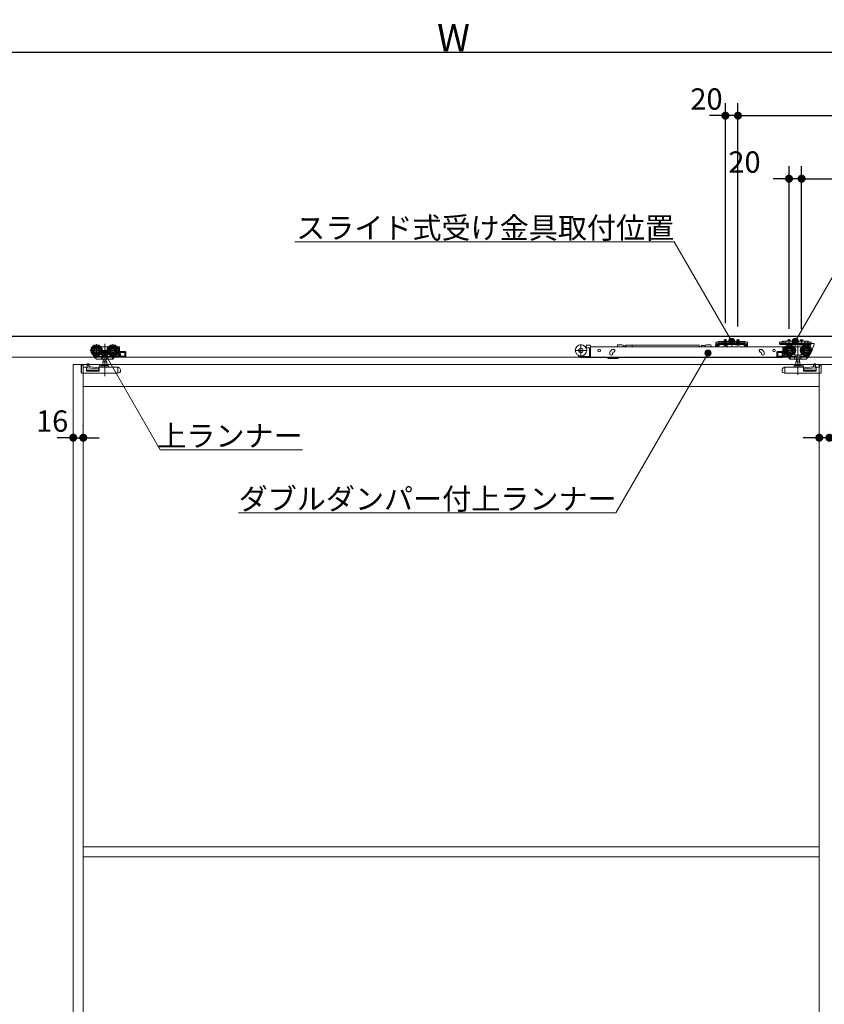
# Model space of a CAD drawing. Units: millimetres. Extents: x -4275 to 7850, y -3045 to 3045.
# Drawn here: x -1901 to -624, y -610 to 952 of the extents above; entities that cross this region are included whole.
import ezdxf

# ---------------------------------------------------------------- set-up
doc = ezdxf.new("R2010")
doc.units = ezdxf.units.MM
doc.header["$LTSCALE"] = 20
doc.header["$PDMODE"] = 1
doc.header["$PDSIZE"] = -2
for name, color, linetype, lineweight in [('2寸法-1', 7, 'Continuous', 15), ('2寸法-2', 7, 'Continuous', 15), ('2寸法-3', 7, 'Continuous', 15), ('3一般', 7, 'Continuous', 15)]:
    doc.layers.add(name, color=color, linetype=linetype, lineweight=lineweight)
doc.styles.add('MS PGothic', font='txt', dxfattribs={"bigfont": 'MS PGothic'})
doc.styles.get("Standard").update_dxf_attribs({"font": 'txt', "bigfont": 'BIGFONT.SHX'})
doc.dimstyles.new('SANWA-1', dxfattribs={"dimtxt": 33.826244, "dimasz": 12.712402, "dimexe": 20, "dimexo": 20, "dimgap": 2, "dimtad": 1, "dimdec": 8, "dimdsep": 46, "dimtxsty": 'MS PGothic', "dimblk": 'DOT', "dimblk1": 'DOT', "dimblk2": 'DOT', "dimcen": 0, "dimazin": 0, "dimtfac": 0.8, "dimtdec": 8, "dimtix": 1, "dimtmove": 0, "dimatfit": 0, "dimldrblk": 'DOT', "dimfxl": 1, "dimfrac": 2, "dimtolj": 1, "dimarcsym": 0})

# ---------------------------------------------------------------- blocks, each defined once
blk = doc.blocks.new('_Dot')
at = {"color": 0, "linetype": 'ByBlock', "lineweight": -2}
blk.add_line((-0.5, 0), (-1, 0), dxfattribs=at)
at = {"color": 0, "linetype": 'ByBlock', "const_width": 0.5}
blk.add_lwpolyline([(-0.25, 0, 1), (0.25, 0, 1)], format="xyb", close=True, dxfattribs=at)
blk = doc.blocks.new('*D4')
at = {"layer": '2寸法-1', "color": 0, "linetype": 'Continuous', "lineweight": -2}
for p, q in [((-3000, 620), (-3000, 920)), ((575, 820), (575, 920)), ((562.3, 900), (-2987.3, 900))]:
    blk.add_line(p, q, dxfattribs=at)
at = {"layer": 'Defpoints', "color": 0}
for p in [(-3000, 900), (575, 800), (-3000, 600)]:
    blk.add_point(p, dxfattribs=at)
at = {"layer": '2寸法-1', "color": 0, "lineweight": -2, "xscale": 12.71240234375, "yscale": 12.71240234375, "zscale": 12.71240234375, "rotation": 180}
blk.add_blockref('_Dot', (-3000, 900), dxfattribs=at)
at = {"layer": '2寸法-1', "color": 0, "lineweight": -2, "xscale": 12.71240234375, "yscale": 12.71240234375, "zscale": 12.71240234375}
blk.add_blockref('_Dot', (575, 900), dxfattribs=at)
at = {"layer": '2寸法-1', "color": 0, "lineweight": 15, "insert": (-1212.5, 923.7), "char_height": 43.49, "attachment_point": 5, "style": 'MS PGothic'}
blk.add_mtext('\\A1;W', dxfattribs=at)
blk = doc.blocks.new('*D18')
at = {"layer": '2寸法-2', "color": 0, "linetype": 'Continuous', "lineweight": -2}
for p, q in [((-1816, 309), (-1816, 309)), ((-1800, 308), (-1800, 309)), ((-1828.7, 289), (-1841.4, 289)), ((-1816, 289), (-1800, 289)), ((-1787.3, 289), (-1774.6, 289))]:
    blk.add_line(p, q, dxfattribs=at)
at = {"layer": 'Defpoints', "color": 0}
for p in [(-1816, 289), (-1800, 289), (-1800, 288)]:
    blk.add_point(p, dxfattribs=at)
at = {"layer": '2寸法-2', "color": 0, "lineweight": -2, "xscale": 12.71240234375, "yscale": 12.71240234375, "zscale": 12.71240234375}
blk.add_blockref('_Dot', (-1816, 289), dxfattribs=at)
at = {"layer": '2寸法-2', "color": 0, "lineweight": -2, "xscale": 12.71240234375, "yscale": 12.71240234375, "zscale": 12.71240234375, "rotation": 180}
blk.add_blockref('_Dot', (-1800, 289), dxfattribs=at)
at = {"layer": '2寸法-2', "color": 0, "lineweight": 15, "insert": (-1849.5, 315.4), "char_height": 33.83, "attachment_point": 5, "style": 'MS PGothic'}
blk.add_mtext('\\A1;16', dxfattribs=at)
blk = doc.blocks.new('*D19')
at = {"layer": '2寸法-1', "color": 0, "linetype": 'Continuous', "lineweight": -2}
for p, q in [((-761, 465.3), (-761, 820)), ((568, 720), (568, 820)), ((-748.3, 800), (555.3, 800))]:
    blk.add_line(p, q, dxfattribs=at)
at = {"layer": 'Defpoints', "color": 0}
for p in [(568, 800), (568, 700), (-761, 445.3)]:
    blk.add_point(p, dxfattribs=at)
at = {"layer": '2寸法-1', "color": 0, "lineweight": -2, "xscale": 12.71240234375, "yscale": 12.71240234375, "zscale": 12.71240234375, "rotation": 180}
blk.add_blockref('_Dot', (-761, 800), dxfattribs=at)
at = {"layer": '2寸法-1', "color": 0, "lineweight": -2, "xscale": 12.71240234375, "yscale": 12.71240234375, "zscale": 12.71240234375}
blk.add_blockref('_Dot', (568, 800), dxfattribs=at)
at = {"layer": '2寸法-1', "color": 0, "lineweight": 15, "insert": (-96.5, 819), "char_height": 33.826, "attachment_point": 5, "style": 'MS PGothic'}
blk.add_mtext('\\A1;U1 = DW+129', dxfattribs=at)
blk = doc.blocks.new('*D22')
at = {"layer": '2寸法-1', "color": 0, "linetype": 'Continuous', "lineweight": -2}
for p, q in [((-660, 461.3), (-660, 720)), ((568, 620), (568, 720)), ((-647.3, 700), (555.3, 700))]:
    blk.add_line(p, q, dxfattribs=at)
at = {"layer": 'Defpoints', "color": 0}
for p in [(568, 700), (568, 600), (-660, 441.3)]:
    blk.add_point(p, dxfattribs=at)
at = {"layer": '2寸法-1', "color": 0, "lineweight": -2, "xscale": 12.71240234375, "yscale": 12.71240234375, "zscale": 12.71240234375, "rotation": 180}
blk.add_blockref('_Dot', (-660, 700), dxfattribs=at)
at = {"layer": '2寸法-1', "color": 0, "lineweight": -2, "xscale": 12.71240234375, "yscale": 12.71240234375, "zscale": 12.71240234375}
blk.add_blockref('_Dot', (568, 700), dxfattribs=at)
at = {"layer": '2寸法-1', "color": 0, "lineweight": 15, "insert": (-46, 718.9), "char_height": 33.826, "attachment_point": 5, "style": 'MS PGothic'}
blk.add_mtext('\\A1;Z = DW+28', dxfattribs=at)
blk = doc.blocks.new('*D23')
at = {"layer": '2寸法-2', "color": 0, "linetype": 'Continuous', "lineweight": -2}
for p, q in [((-781, 470.6), (-781, 820)), ((-761, 470.6), (-761, 820)), ((-793.7, 800), (-806.4, 800)), ((-761, 800), (-781, 800)), ((-748.3, 800), (-735.6, 800))]:
    blk.add_line(p, q, dxfattribs=at)
at = {"layer": 'Defpoints', "color": 0}
for p in [(-781, 800), (-781, 450.6), (-761, 450.6)]:
    blk.add_point(p, dxfattribs=at)
at = {"layer": '2寸法-2', "color": 0, "lineweight": -2, "xscale": 12.71240234375, "yscale": 12.71240234375, "zscale": 12.71240234375}
blk.add_blockref('_Dot', (-781, 800), dxfattribs=at)
at = {"layer": '2寸法-2', "color": 0, "lineweight": -2, "xscale": 12.71240234375, "yscale": 12.71240234375, "zscale": 12.71240234375, "rotation": 180}
blk.add_blockref('_Dot', (-761, 800), dxfattribs=at)
at = {"layer": '2寸法-2', "color": 0, "lineweight": 15, "insert": (-811, 826.4), "char_height": 33.83, "attachment_point": 5, "style": 'MS PGothic'}
blk.add_mtext('\\A1;20', dxfattribs=at)
blk = doc.blocks.new('*D25')
at = {"layer": '2寸法-2', "color": 0, "linetype": 'Continuous', "lineweight": -2}
for p, q in [((-680, 461.5), (-680, 720)), ((-660, 461.3), (-660, 720)), ((-692.7, 700), (-705.4, 700)), ((-660, 700), (-680, 700)), ((-647.3, 700), (-634.6, 700))]:
    blk.add_line(p, q, dxfattribs=at)
at = {"layer": 'Defpoints', "color": 0}
for p in [(-680, 700), (-680, 441.5), (-660, 441.3)]:
    blk.add_point(p, dxfattribs=at)
at = {"layer": '2寸法-2', "color": 0, "lineweight": -2, "xscale": 12.71240234375, "yscale": 12.71240234375, "zscale": 12.71240234375}
blk.add_blockref('_Dot', (-680, 700), dxfattribs=at)
at = {"layer": '2寸法-2', "color": 0, "lineweight": -2, "xscale": 12.71240234375, "yscale": 12.71240234375, "zscale": 12.71240234375, "rotation": 180}
blk.add_blockref('_Dot', (-660, 700), dxfattribs=at)
at = {"layer": '2寸法-2', "color": 0, "lineweight": 15, "insert": (-750.7, 726.4), "char_height": 33.83, "attachment_point": 5, "style": 'MS PGothic'}
blk.add_mtext('\\A1;20', dxfattribs=at)
blk = doc.blocks.new('*D26')
at = {"layer": '2寸法-2', "color": 0, "linetype": 'Continuous', "lineweight": -2}
for p, q in [((-632, 309), (-632, 309)), ((-616, 309), (-616, 309)), ((-644.7, 289), (-657.4, 289)), ((-616, 289), (-632, 289)), ((-603.3, 289), (-590.6, 289))]:
    blk.add_line(p, q, dxfattribs=at)
at = {"layer": 'Defpoints', "color": 0}
for p in [(-632, 289), (-632, 289), (-616, 289)]:
    blk.add_point(p, dxfattribs=at)
at = {"layer": '2寸法-2', "color": 0, "lineweight": -2, "xscale": 12.71240234375, "yscale": 12.71240234375, "zscale": 12.71240234375}
blk.add_blockref('_Dot', (-632, 289), dxfattribs=at)
at = {"layer": '2寸法-2', "color": 0, "lineweight": -2, "xscale": 12.71240234375, "yscale": 12.71240234375, "zscale": 12.71240234375, "rotation": 180}
blk.add_blockref('_Dot', (-616, 289), dxfattribs=at)
at = {"layer": '2寸法-2', "color": 0, "lineweight": 15, "insert": (-582.5, 289), "char_height": 33.83, "attachment_point": 5, "style": 'MS PGothic'}
blk.add_mtext('\\A1;16', dxfattribs=at)
blk = doc.blocks.new('グループ-4')
at = {"layer": '3一般', "color": 7, "linetype": 'Continuous', "lineweight": 30}
blk.add_line((-3084.8, 450), (661.2, 450), dxfattribs=at)
blk = doc.blocks.new('グループ-5')
at = {"layer": '3一般', "color": 7, "linetype": 'Continuous', "lineweight": 15}
for p, q in [((-2999.5, 450), (567.5, 450)), ((-1779.1, 437.5), (-1779.1, 417.7)), ((-1766.1, 437.9), (-1766.1, 386.9)), ((-1753.1, 437.5), (-1753.1, 417.7)), ((-795.9, 438.2), (-795.9, 440.4)), ((-793.4, 440.4), (-795.9, 440.4)), ((-795.9, 438.2), (-795.9, 438.1)), ((-795.9, 438.1), (-794.7, 438.1)), ((-795.9, 437.1), (-795.9, 438.1)), ((-795.9, 438.1), (-793.4, 438.1)), ((-794.7, 438.1), (-794.7, 437.1)), ((-793.4, 440.4), (-792.6, 441.1)), ((-792.4, 438.1), (-793.4, 438.1)), ((-792, 441.8), (-792.6, 441.1)), ((-792.4, 438.1), (-791.7, 438.8)), ((-792, 441.8), (-791, 441.8)), ((-791, 439.5), (-791.7, 438.8)), ((-791, 441.8), (-791, 439.5)), ((-791, 441.3), (-790, 441.8)), ((-786, 441.8), (-791, 441.8)), ((-791, 439), (-790, 439.5)), ((-791, 439.5), (-791, 439)), ((-791, 439.5), (-790, 439.5)), ((-791, 438.3), (-751, 438.3)), ((-791, 438.3), (-791, 437.1)), ((-790, 439.5), (-786, 439.5)), ((-786, 441.8), (-756, 441.8)), ((-786, 441.3), (-786, 441.8)), ((-786, 440.8), (-786, 441.3)), ((-786, 439.5), (-786, 440.8)), ((-786, 439.2), (-786, 439.5)), ((-785.5, 440.8), (-756.5, 440.8)), ((-756.5, 438.7), (-785.5, 438.7)), ((-783, 444.1), (-779, 444.1)), ((-783, 441.8), (-783, 444.1)), ((-783, 437.8), (-783, 441.8)), ((-783, 436.1), (-782.1, 437.9)), ((-783, 437.8), (-782.6, 437.8)), ((-782.8, 437.1), (-783, 437.8)), ((-782.8, 437.1), (-782.6, 437.8)), ((-782.6, 441.8), (-782.6, 444.1)), ((-782.6, 437.8), (-782.6, 441.8)), ((-782.6, 437.8), (-779.4, 437.8)), ((-782.1, 437.9), (-781, 438.6)), ((-781, 435), (-781, 445.3)), ((-781, 443.4), (-781, 437.5)), ((-781, 435.7), (-781, 439.9)), ((-781, 438.6), (-779.9, 437.9)), ((-779.9, 437.9), (-778.9, 436.1)), ((-779.4, 444.1), (-779.4, 441.8)), ((-779.4, 441.8), (-779.4, 437.8)), ((-779.4, 437.8), (-779, 437.8)), ((-779.2, 437.1), (-779.4, 437.8)), ((-779, 437.8), (-779.2, 437.1)), ((-779, 444.1), (-779, 441.8)), ((-779, 441.8), (-779, 437.8)), ((-771, 444.2), (-771, 436.5)), ((-771, 432.6), (-771, 442.7)), ((-763, 441.8), (-763, 444.1)), ((-763, 444.1), (-759, 444.1)), ((-763, 437.8), (-763, 441.8)), ((-763, 436.1), (-762.1, 437.9)), ((-762.8, 437.1), (-763, 437.8)), ((-763, 437.8), (-762.6, 437.8)), ((-762.8, 437.1), (-762.6, 437.8)), ((-762.6, 441.8), (-762.6, 444.1)), ((-762.6, 437.8), (-762.6, 441.8)), ((-762.6, 437.8), (-759.4, 437.8)), ((-762.1, 437.9), (-761, 438.6)), ((-761, 435), (-761, 445.3)), ((-761, 443.4), (-761, 437.5)), ((-761, 435.7), (-761, 439.9)), ((-761, 438.6), (-759.9, 437.9)), ((-759.9, 437.9), (-758.9, 436.1)), ((-759.4, 444.1), (-759.4, 441.8)), ((-759.4, 441.8), (-759.4, 437.8)), ((-759.2, 437.1), (-759.4, 437.8)), ((-759.4, 437.8), (-759, 437.8)), ((-759, 437.8), (-759.2, 437.1)), ((-759, 444.1), (-759, 441.8)), ((-759, 441.8), (-759, 437.8)), ((-751, 441.8), (-756, 441.8)), ((-756, 441.8), (-756, 441.3)), ((-756, 440.8), (-756, 441.3)), ((-756, 440.8), (-756, 439.5)), ((-756, 439.5), (-756, 439.2)), ((-756, 439.5), (-752, 439.5)), ((-752, 441.8), (-751, 441.3)), ((-752, 439.5), (-751, 439.5)), ((-752, 439.5), (-751, 439)), ((-751, 439.5), (-751, 441.8)), ((-751, 441.8), (-750, 441.8)), ((-750.3, 438.8), (-751, 439.5)), ((-751, 439), (-751, 439.5)), ((-751, 438.3), (-751, 437.1)), ((-749.6, 438.1), (-750.3, 438.8)), ((-750, 441.8), (-749.4, 441.1)), ((-749.6, 438.1), (-748.6, 438.1)), ((-749.4, 441.1), (-748.6, 440.4)), ((-746.1, 440.4), (-748.6, 440.4)), ((-748.6, 438.1), (-746.1, 438.1)), ((-747.3, 438.1), (-746.1, 438.1)), ((-747.3, 437.1), (-747.3, 438.1)), ((-746.1, 440.4), (-746.1, 438.2)), ((-746.1, 438.2), (-746.1, 438.1)), ((-746.1, 438.1), (-746.1, 437.1)), ((-694.9, 438.4), (-694.9, 440.6)), ((-692.4, 440.6), (-694.9, 440.6)), ((-694.9, 438.3), (-694.9, 438.4)), ((-694.9, 438.3), (-692.4, 438.3)), ((-694.5, 438.3), (-690, 438.3)), ((-694.5, 437.1), (-694.5, 438.3)), ((-692.4, 440.6), (-691.6, 441.3)), ((-692.4, 438.3), (-691.4, 438.3)), ((-690, 439.7), (-690.7, 439)), ((-690, 442), (-690, 439.7)), ((-690, 441.5), (-689, 442)), ((-685, 442), (-690, 442)), ((-690, 439.2), (-689, 439.7)), ((-690, 439.7), (-690, 439.2)), ((-690, 437.1), (-690, 438.3)), ((-690, 438.3), (-650, 438.3)), ((-689, 439.7), (-685, 439.7)), ((-685, 442), (-685, 441)), ((-685, 442), (-655, 442)), ((-685, 439.7), (-685, 441)), ((-685, 439.4), (-685, 439.7)), ((-655.5, 438.9), (-684.5, 438.9)), ((-682, 444.1), (-678, 444.1)), ((-682, 442), (-682, 444.1)), ((-680, 445.1), (-680, 435.9)), ((-680, 439.9), (-680, 435.7)), ((-678.9, 417.7), (-678.9, 437.5)), ((-678, 444.1), (-678, 442)), ((-670, 442.7), (-670, 432.6)), ((-665.9, 437.7), (-665.9, 388.7)), ((-662, 442), (-662, 444.1)), ((-662, 444.1), (-658, 444.1)), ((-660, 444.9), (-660, 435.7)), ((-658, 444.1), (-658, 442)), ((-655, 442), (-655, 441)), ((-650, 442), (-655, 442)), ((-655, 441), (-655, 439.7)), ((-655, 439.7), (-655, 439.4)), ((-655, 439.7), (-651, 439.7)), ((-652.9, 417.7), (-652.9, 437.5)), ((-651, 439.7), (-650, 439.2)), ((-650, 439.7), (-650, 442)), ((-650, 439.2), (-650, 439.7)), ((-649.3, 439), (-650, 439.7)), ((-650, 438.3), (-650, 437.1)), ((-648.4, 441.3), (-647.6, 440.6)), ((-645.1, 440.6), (-647.6, 440.6)), ((-647.6, 438.3), (-645.1, 438.3)), ((-645.4, 437.8), (-645.4, 436.1)), ((-645.1, 440.6), (-645.1, 438.4)), ((-645.1, 438.3), (-645.1, 438.4)), ((-644.9, 438.3), (-640.6, 438.3)), ((-640.1, 437.1), (-640.1, 437.8)), ((-1769.2, 427.6), (-1789, 427.6)), ((-1772, 433.1), (-1771.1, 433.1)), ((-1771.1, 433), (-1771.1, 433.1)), ((-1771.1, 433.1), (-1761.1, 433.1)), ((-1771.1, 432.7), (-1771.1, 433)), ((-1771.1, 431.7), (-1771.1, 432.7)), ((-1771.1, 419.9), (-1771.1, 422.5)), ((-1743.2, 427.6), (-1763, 427.6)), ((-1761.1, 433.1), (-1761.1, 433)), ((-1761.1, 433.1), (-1760.2, 433.1)), ((-1761.1, 433), (-1761.1, 432.7)), ((-1761.1, 432.7), (-1761.1, 431.7)), ((-1761.1, 422.5), (-1761.1, 419.9)), ((-1746, 433.1), (-1743.1, 433.1)), ((-1744.7, 422.1), (-1746, 422.1)), ((-1745, 431.6), (-1744.7, 431.6)), ((-1744.2, 431.1), (-1744.2, 428.9)), ((-1744.2, 426.3), (-1744.2, 422.6)), ((-1742.6, 417.6), (-1742.6, 432.6)), ((-1733.6, 425.6), (-1741.6, 425.6)), ((-1734.1, 424.1), (-1741.1, 424.1)), ((-1741.1, 424.1), (-1741.1, 418.6)), ((-1740.9, 418.6), (-1740.9, 424.1)), ((-1734.1, 418.6), (-1734.1, 424.1)), ((-1732.6, 424.6), (-1732.6, 418.1)), ((-1000.3, 427.5), (-1020.1, 427.5)), ((-1010.2, 437.4), (-1010.2, 417.6)), ((-1002.2, 433.3), (-1003.3, 433.3)), ((-1002.3, 431.8), (-1001.2, 431.8)), ((-1002.2, 434.9), (-1002.2, 432.8)), ((-996.2, 435.9), (-1001.2, 435.9)), ((-997.2, 431.8), (-1001.2, 431.8)), ((-996.7, 423.8), (-996.7, 431.3)), ((-996.7, 422.8), (-996.7, 423.8)), ((-996.7, 417.3), (-996.7, 422.8)), ((-995.2, 422.8), (-996.7, 422.8)), ((-995.2, 434.9), (-995.2, 433.3)), ((-995.2, 433.3), (-689.9, 433.3)), ((-995.2, 433), (-995.2, 433.3)), ((-995.2, 424.1), (-995.2, 433)), ((-995.2, 423.5), (-995.2, 424.1)), ((-995.2, 423.5), (-995.2, 422.8)), ((-995.2, 422.8), (-995.2, 417.3)), ((-964.4, 422.1), (-964.4, 423.1)), ((-959.5, 429.1), (-960.4, 428.7)), ((-959.9, 423.1), (-959.9, 422.1)), ((-958.9, 424.5), (-958, 424.8)), ((-952.1, 435.7), (-952.1, 436.4)), ((-945.1, 436.4), (-952.1, 436.4)), ((-943.1, 435.9), (-945.1, 436.4)), ((-943.1, 433.3), (-943.1, 435.9)), ((-942.6, 433.5), (-942.6, 433.3)), ((-941.3, 433.5), (-941.2, 433.3)), ((-939.9, 433.5), (-939.9, 433.3)), ((-929.2, 435.8), (-938.9, 435.8)), ((-938.9, 433.3), (-938.9, 435.8)), ((-822.7, 435.8), (-929.2, 435.8)), ((-929.2, 435.8), (-929.2, 433.3)), ((-822.7, 435.8), (-822.7, 433.3)), ((-819.2, 434.5), (-819.2, 433.3)), ((-813, 435.3), (-819, 435.3)), ((-819, 435.3), (-819, 433.3)), ((-811, 436.4), (-813, 435.9)), ((-813, 435.3), (-813, 435.9)), ((-813, 435.3), (-813, 433.3)), ((-811, 436.4), (-804, 436.4)), ((-804, 435.7), (-804, 436.4)), ((-796.7, 434.8), (-797.3, 433.3)), ((-796.5, 435.4), (-796.7, 434.8)), ((-795.9, 434.6), (-795.9, 437.1)), ((-795.1, 436.3), (-793.6, 436.3)), ((-794.7, 434.6), (-794.7, 437.1)), ((-792.2, 434.6), (-794.7, 434.6)), ((-792.2, 433.4), (-794.7, 433.4)), ((-793.1, 435.8), (-793.1, 433.3)), ((-793.1, 433.3), (-793.1, 433.3)), ((-792.2, 434.6), (-792.2, 437.1)), ((-791, 434.6), (-791, 437.1)), ((-791, 437.1), (-751, 437.1)), ((-784.8, 437.1), (-784.8, 436.6)), ((-777.3, 437.1), (-784.8, 437.1)), ((-784.8, 436.6), (-784.3, 436.1)), ((-784.8, 436.6), (-777.3, 436.6)), ((-784.3, 436.1), (-777.8, 436.1)), ((-782.5, 433.3), (-781.7, 436)), ((-781.3, 436.3), (-781.1, 436.3)), ((-781.1, 436.3), (-777.6, 433.8)), ((-777.8, 436.1), (-777.3, 436.6)), ((-777.6, 433.8), (-777.6, 433.3)), ((-777.3, 436.6), (-777.3, 437.1)), ((-757.3, 437.1), (-764.8, 437.1)), ((-764.8, 437.1), (-764.8, 436.6)), ((-764.8, 436.6), (-757.3, 436.6)), ((-764.8, 436.6), (-764.3, 436.1)), ((-764.3, 436.1), (-757.8, 436.1)), ((-757.8, 436.1), (-757.3, 436.6)), ((-757.3, 436.6), (-757.3, 437.1)), ((-751, 437.1), (-751, 434.6)), ((-749.8, 437.1), (-749.8, 434.6)), ((-747.3, 434.6), (-749.8, 434.6)), ((-747.3, 433.4), (-749.8, 433.4)), ((-747.3, 437.1), (-747.3, 434.6)), ((-746.1, 437.1), (-746.1, 434.6)), ((-725.8, 424.8), (-724.9, 424.5)), ((-723.3, 428.7), (-724.3, 429.1)), ((-724.3, 424.1), (-724.2, 424)), ((-723.9, 422.1), (-723.9, 423.1)), ((-719.4, 423.1), (-719.4, 422.1)), ((-699.4, 418.1), (-699.4, 424.6)), ((-690.4, 425.6), (-698.4, 425.6)), ((-690.9, 424.1), (-697.9, 424.1)), ((-697.9, 424.1), (-697.9, 418.6)), ((-690, 437.1), (-694.5, 437.1)), ((-691.1, 424.1), (-691.1, 418.6)), ((-690.9, 418.6), (-690.9, 424.1)), ((-690, 437.1), (-650, 437.1)), ((-689.9, 433.3), (-689.9, 433)), ((-689.9, 424.1), (-689.9, 433)), ((-689.9, 417.1), (-689.9, 424.1)), ((-689.4, 432.6), (-689.4, 417.6)), ((-688.9, 433.1), (-686, 433.1)), ((-669, 427.6), (-688.8, 427.6)), ((-687.8, 428.9), (-687.8, 431.1)), ((-687.8, 422.6), (-687.8, 426.3)), ((-687.3, 431.6), (-687, 431.6)), ((-686, 422.1), (-687.3, 422.1)), ((-676.2, 437.1), (-683.7, 437.1)), ((-683.7, 437.1), (-683.7, 436.6)), ((-683.7, 436.6), (-683.2, 436.1)), ((-683.7, 436.6), (-676.2, 436.6)), ((-683.2, 436.1), (-676.7, 436.1)), ((-676.7, 436.1), (-676.2, 436.6)), ((-676.2, 436.6), (-676.2, 437.1)), ((-671.8, 433.1), (-670.9, 433.1)), ((-670.9, 433), (-670.9, 433.1)), ((-670.9, 433.1), (-660.9, 433.1)), ((-670.9, 433), (-670.9, 432.7)), ((-670.9, 432.7), (-670.9, 431.7)), ((-670.9, 419.9), (-670.9, 422.5)), ((-663.7, 437.1), (-663.7, 436.6)), ((-656.2, 437.1), (-663.7, 437.1)), ((-663.7, 436.6), (-656.2, 436.6)), ((-663.7, 436.6), (-663.2, 436.1)), ((-663.2, 436.1), (-656.7, 436.1)), ((-643, 427.6), (-662.8, 427.6)), ((-660.9, 433.1), (-660, 433.1)), ((-660.9, 433.1), (-660.9, 433)), ((-660.9, 432.7), (-660.9, 433)), ((-660.9, 431.7), (-660.9, 432.7)), ((-660.9, 422.5), (-660.9, 419.9)), ((-656.7, 436.1), (-656.2, 436.6)), ((-656.2, 436.6), (-656.2, 437.1)), ((-650, 437.1), (-647.3, 437.1)), ((-645.4, 436.1), (-646.3, 436.1)), ((-646.3, 436.1), (-646.3, 424.6)), ((-646.3, 424.6), (-645.1, 424.6)), ((-645.1, 424.6), (-640.1, 437.1)), ((567.5, 417), (-2999.5, 417)), ((-1791.9, 406.2), (-1793.9, 406.2)), ((-1793.9, 406.1), (-1793.9, 406.2)), ((-1784.4, 420.3), (-1784.5, 420.2)), ((-1783.8, 419), (-1784.5, 420.2)), ((-1781.3, 415.2), (-1783.8, 419)), ((-1782.4, 418.3), (-1783.3, 419.6)), ((-1780.6, 415.5), (-1782.4, 418.3)), ((-1769.7, 418.1), (-1782, 418.1)), ((-1781.7, 418.1), (-1780, 415.5)), ((-1781.3, 415.2), (-1780.7, 415.6)), ((-1779.7, 414.1), (-1780.6, 415.5)), ((-1776.1, 418.1), (-1780, 415.5)), ((-1771, 413.6), (-1778.8, 413.6)), ((-1771.1, 419.9), (-1771.6, 419.9)), ((-1771.3, 418.1), (-1771.3, 414.1)), ((-1761.1, 419.9), (-1771.1, 419.9)), ((-1768.8, 413.6), (-1771, 413.6)), ((-1769.2, 409.5), (-1769.2, 404)), ((-1762.9, 409.5), (-1769.2, 409.5)), ((-1768.9, 418.6), (-1768.9, 414.1)), ((-1763.4, 413.6), (-1768.8, 413.6)), ((-1768.6, 413.6), (-1768.6, 409.5)), ((-1763.6, 409.5), (-1763.6, 413.6)), ((-1761.2, 413.6), (-1763.4, 413.6)), ((-1763.3, 414.1), (-1763.3, 418.6)), ((-1762.9, 404), (-1762.9, 409.5)), ((-1752, 418.1), (-1762.5, 418.1)), ((-1754.9, 413.6), (-1761.2, 413.6)), ((-1760.6, 419.9), (-1761.1, 419.9)), ((-1760.9, 418.1), (-1760.9, 414.1)), ((-1754.9, 413.6), (-1754.6, 413.6)), ((-1754.6, 413.6), (-1754.3, 414.1)), ((-1753.1, 413.6), (-1754.6, 413.6)), ((-1751.7, 418.1), (-1754.3, 414.1)), ((-1750.6, 417.1), (-1752.7, 413.8)), ((-1751.7, 418.1), (-1751.4, 418.6)), ((-1750.6, 418.1), (-1751.7, 418.1)), ((-1751.2, 418.8), (-1751.4, 418.6)), ((-1750.1, 417.1), (-1751.2, 417.1)), ((-1750.6, 417.6), (-1750.6, 418.1)), ((-1742.6, 417.1), (-1750.1, 417.1)), ((-1748.9, 419.6), (-1749.6, 418.6)), ((-1749.6, 418.6), (-1744.1, 418.6)), ((-1744.1, 420.6), (-1747.4, 420.6)), ((-1744.1, 418.6), (-1744.1, 420.6)), ((-1742.6, 417.6), (-1742.6, 417.1)), ((-1742.6, 417.1), (-1733.6, 417.1)), ((-1741.1, 418.6), (-1734.1, 418.6)), ((-997.2, 417.6), (-1008.7, 417.6)), ((-1008.7, 416.1), (-996.7, 416.1)), ((-996.7, 416.1), (-996.7, 417.3)), ((-995.2, 416.1), (-996.7, 416.1)), ((-995.2, 417.3), (-995.2, 416.1)), ((-689.9, 416.1), (-995.2, 416.1)), ((-967.4, 415.1), (-967.4, 416.1)), ((-966.9, 414.6), (-953.6, 414.6)), ((-950.5, 415.7), (-950, 416.1)), ((-698.4, 417.1), (-689.4, 417.1)), ((-697.9, 418.6), (-690.9, 418.6)), ((-689.9, 417.1), (-689.9, 416.1)), ((-689.4, 417.1), (-689.4, 417.6)), ((-681.9, 417.1), (-689.4, 417.1)), ((-687.9, 420.6), (-687.9, 418.6)), ((-684.6, 420.6), (-687.9, 420.6)), ((-687.9, 418.6), (-682.4, 418.6)), ((-682.4, 418.6), (-683.1, 419.6)), ((-680.8, 417.1), (-681.9, 417.1)), ((-680.3, 418.1), (-681.4, 418.1)), ((-681.4, 418.1), (-681.4, 417.6)), ((-679.3, 413.8), (-681.4, 417.1)), ((-680.6, 418.6), (-680.8, 418.8)), ((-680.6, 418.6), (-680.3, 418.1)), ((-677.7, 414.1), (-680.3, 418.1)), ((-669.5, 418.1), (-680, 418.1)), ((-677.4, 413.6), (-678.9, 413.6)), ((-677.7, 414.1), (-677.4, 413.6)), ((-677.4, 413.6), (-677.1, 413.6)), ((-670.8, 413.6), (-677.1, 413.6)), ((-670.9, 419.9), (-671.4, 419.9)), ((-671.1, 414.1), (-671.1, 418.1)), ((-660.9, 419.9), (-670.9, 419.9)), ((-668.6, 413.6), (-670.8, 413.6)), ((-662.8, 409.5), (-669, 409.5)), ((-669, 409.5), (-669, 404)), ((-668.7, 418.6), (-668.7, 414.1)), ((-663.2, 413.6), (-668.6, 413.6)), ((-668.4, 413.6), (-668.4, 409.5)), ((-663.4, 409.5), (-663.4, 413.6)), ((-661, 413.6), (-663.2, 413.6)), ((-663.1, 414.1), (-663.1, 418.6)), ((-662.8, 404), (-662.8, 409.5)), ((-650, 418.1), (-662.3, 418.1)), ((-653.2, 413.6), (-661, 413.6)), ((-660.4, 419.9), (-660.9, 419.9)), ((-660.7, 414.1), (-660.7, 418.1)), ((-652, 415.5), (-655.9, 418.1)), ((-651.4, 415.5), (-652.3, 414.1)), ((-652, 415.5), (-650.3, 418.1)), ((-649.6, 418.3), (-651.4, 415.5)), ((-651.3, 415.6), (-650.7, 415.2)), ((-648.2, 419), (-650.7, 415.2)), ((-648.7, 419.6), (-649.6, 418.3)), ((-647.5, 420.2), (-648.2, 419)), ((-647.5, 420.2), (-647.6, 420.3)), ((-638.1, 406.2), (-640.1, 406.2)), ((-638.1, 406.2), (-638.1, 406.1)), ((-1816, 405), (-616, 405)), ((-1816, -1887), (-1816, 405)), ((-1816, 405), (-1816, -1900)), ((-1803.2, 403.7), (-1803.2, 404.2)), ((-1803.2, 404.2), (-1803.1, 404.2)), ((-1803.2, 403.7), (-1803.2, 393)), ((-1803.1, 391.3), (-1803.1, 404.3)), ((-1803.1, 404.3), (-1800.1, 404.3)), ((-1803.1, 391.3), (-1745.1, 391.3)), ((-1800.1, 400.8), (-1800.1, 404.3)), ((-1796.1, 400.8), (-1800.1, 400.8)), ((-1800, -1887), (-1800, 405)), ((-1800, 405), (-1800, -1900)), ((-1795.1, 394.4), (-1795.1, 399.8)), ((-1775.1, 396.3), (-1795.1, 396.3)), ((-1775.1, 394.4), (-1795.1, 394.4)), ((-1793.9, 405.8), (-1793.9, 406.1)), ((-1793.9, 403.1), (-1793.9, 405.8)), ((-1793.9, 400.1), (-1793.9, 403.1)), ((-1793.9, 403.1), (-1792.4, 403)), ((-1776, 398.2), (-1793.9, 400.1)), ((-1792.4, 403), (-1789.9, 401.4)), ((-1790.9, 404.6), (-1790.9, 402)), ((-1789.9, 401.4), (-1775.1, 399.8)), ((-1775.1, 401.3), (-1775.1, 402.3)), ((-1775.1, 401.3), (-1775.1, 400.3)), ((-1775.1, 394.4), (-1775.1, 400.3)), ((-1774.6, 402.8), (-1768.8, 402.8)), ((-1774.6, 400.8), (-1745.2, 400.8)), ((-1770.5, 404), (-1761.7, 404)), ((-1763.4, 402.8), (-1768.8, 402.8)), ((-1763.4, 402.8), (-1760.6, 402.8)), ((-1760.1, 402.3), (-1760.1, 401.3)), ((-1745.1, 400.3), (-1745.1, 391.3)), ((-1745.1, 391.3), (-1744.1, 391.7)), ((-1745, 400.8), (-1744.6, 400.6)), ((-1744.1, 400.4), (-1744.6, 400.6)), ((-1744.1, 400.4), (-1743.7, 400.3)), ((-1742.4, 392.3), (-1744.1, 391.7)), ((-1742.4, 393), (-1742.4, 392.3)), ((-1741.1, 393), (-1742.4, 393)), ((-1741.1, 396.5), (-1741.1, 393)), ((-690.9, 393), (-690.9, 396.5)), ((-689.6, 393), (-690.9, 393)), ((-689.6, 392.3), (-689.6, 393)), ((-687.9, 391.7), (-689.6, 392.3)), ((-688.3, 400.3), (-687.9, 400.4)), ((-687.4, 400.6), (-687.9, 400.4)), ((-687.9, 391.7), (-686.9, 391.3)), ((-687.4, 400.6), (-687, 400.8)), ((-686.9, 391.3), (-686.9, 400.3)), ((-686.9, 391.3), (-628.9, 391.3)), ((-686.8, 400.8), (-657.4, 400.8)), ((-671.9, 401.3), (-671.9, 402.3)), ((-671.4, 402.8), (-668.6, 402.8)), ((-670.3, 404), (-661.5, 404)), ((-663.2, 402.8), (-668.6, 402.8)), ((-663.2, 402.8), (-657.4, 402.8)), ((-656.9, 402.3), (-656.9, 401.3)), ((-656.9, 399.8), (-642.1, 401.4)), ((-656.9, 400.3), (-656.9, 401.3)), ((-656.9, 400.3), (-656.9, 394.4)), ((-636.9, 396.3), (-656.9, 396.3)), ((-636.9, 394.4), (-656.9, 394.4)), ((-638.1, 400.1), (-656, 398.2)), ((-642.1, 401.4), (-639.6, 403)), ((-641.1, 402), (-641.1, 404.6)), ((-639.6, 403), (-638.1, 403.1)), ((-638.1, 406.1), (-638.1, 405.8)), ((-638.1, 405.8), (-638.1, 403.1)), ((-638.1, 403.1), (-638.1, 400.1)), ((-636.9, 399.8), (-636.9, 394.4)), ((-631.9, 400.8), (-635.9, 400.8)), ((-632, 405), (-632, -1887)), ((-632, -1887), (-632, 405)), ((-632, 405), (568, 405)), ((-631.9, 404.3), (-631.9, 400.8)), ((-631.9, 404.3), (-628.9, 404.3)), ((-628.9, 404.3), (-628.9, 391.3)), ((-628.9, 404.2), (-628.8, 404.2)), ((-628.8, 404.2), (-628.8, 403.7)), ((-628.8, 393), (-628.8, 403.7)), ((-1800, 370), (-632, 370)), ((-632, -360), (-1800, -360)), ((-632, -376), (-1800, -376))]:
    blk.add_line(p, q, dxfattribs=at)
at = {"layer": '3一般', "color": 7, "linetype": 'Continuous', "lineweight": 15, "flags": 128}
for points in [[(-1803.2, 393), (-1803.2, 392.7), (-1803.1, 392.4)], [(-628.9, 392.4), (-628.8, 392.7), (-628.8, 393)]]:
    blk.add_lwpolyline(points, dxfattribs=at)
at = {"layer": '3一般', "color": 7, "linetype": 'Continuous', "lineweight": 15}
for centre, radius in [((-1779.1, 427.6), 9), ((-1779.1, 427.6), 8), ((-1779.1, 427.6), 6.5), ((-1779.1, 427.6), 6.3), ((-1779.1, 427.6), 5.2), ((-1779.1, 427.6), 3.7), ((-1779.1, 427.6), 3), ((-1753.1, 427.6), 9), ((-1753.1, 427.6), 8), ((-1753.1, 427.6), 6.5), ((-1753.1, 427.6), 6.3), ((-1753.1, 427.6), 5.2), ((-1753.1, 427.6), 3.7), ((-1753.1, 427.6), 3), ((-1010.2, 427.5), 9), ((-1010.2, 427.5), 3.5), ((-981.2, 427.3), 2.05), ((-703.9, 427.3), 2.05), ((-678.9, 427.6), 9), ((-678.9, 427.6), 8), ((-678.9, 427.6), 6.5), ((-678.9, 427.6), 6.3), ((-678.9, 427.6), 5.2), ((-678.9, 427.6), 3.7), ((-678.9, 427.6), 3), ((-652.9, 427.6), 9), ((-652.9, 427.6), 8), ((-652.9, 427.6), 6.5), ((-652.9, 427.6), 6.3), ((-652.9, 427.6), 5.2), ((-652.9, 427.6), 3.7), ((-652.9, 427.6), 3)]:
    blk.add_circle(centre, radius, dxfattribs=at)
for centre, radius, start, end in [((-793.4, 440.4), 2.3, 270, 315), ((-791, 439.5), 2.3, 90, 135), ((-791, 437.1), 1.2, 90, 180), ((-785.5, 441.3), 0.5, 180, 270), ((-785.5, 439.2), 0.5, 180, 270), ((-756.5, 441.3), 0.5, 270, 0), ((-756.5, 439.2), 0.5, 270, 0), ((-751, 439.5), 2.3, 45, 90), ((-751, 437.1), 1.2, 0, 90), ((-748.6, 440.4), 2.3, 225, 270), ((-692.4, 440.6), 2.3, 270, 315), ((-690, 439.7), 2.3, 90, 135), ((-684.5, 439.4), 0.5, 180, 270), ((-655.5, 439.4), 0.5, 270, 0), ((-650, 439.7), 2.3, 45, 90), ((-647.6, 440.6), 2.3, 225, 270), ((-644.9, 437.8), 0.5, 90, 180), ((-640.6, 437.8), 0.5, 0, 90), ((-1779.1, 427.6), 9.5, 327.3631, 32.6369), ((-1753.1, 427.6), 9.5, 147.3631, 212.6369), ((-1745.2, 423.1), 1, 270, 0), ((-1744.7, 431.1), 0.5, 0, 90), ((-1744.7, 422.6), 0.5, 270, 0), ((-1743.1, 432.6), 0.5, 0, 90), ((-1741.6, 426.6), 1, 180, 270), ((-1733.6, 424.6), 1, 0, 90), ((-1001.2, 434.9), 1, 90, 180), ((-1001.2, 432.8), 1, 180, 270), ((-997.2, 431.3), 0.5, 0, 90), ((-996.2, 434.9), 1, 0, 90), ((-962.1, 422.1), 2.25, 180, 0), ((-958.4, 423.1), 6, 110, 170.4059), ((-958.7, 427), 2.25, 290, 110), ((-958.4, 423.1), 1.5, 110, 138.1897), ((-956.1, 435.7), 4, 323.1301, 0), ((-819, 434.5), 0.25, 90, 180), ((-800, 435.7), 4, 180, 216.8699), ((-795.1, 434.8), 1.5, 90, 159.444), ((-794.7, 434.6), 1.2, 180, 270), ((-793.6, 435.8), 0.5, 0, 90), ((-792.2, 434.6), 1.2, 270, 0), ((-781.3, 435.8), 0.5, 90, 164.0546), ((-749.8, 434.6), 1.2, 180, 270), ((-747.3, 434.6), 1.2, 270, 0), ((-725.1, 427), 2.25, 70, 250), ((-725.4, 423.1), 1.5, 41.8103, 70), ((-721.6, 422.1), 2.25, 180, 0), ((-725.4, 423.1), 6, 9.5941, 70), ((-698.4, 424.6), 1, 90, 180), ((-690.4, 426.6), 1, 270, 0), ((-688.9, 432.6), 0.5, 90, 180), ((-687.3, 431.1), 0.5, 90, 180), ((-686.8, 423.1), 1, 180, 270), ((-687.3, 422.6), 0.5, 180, 270), ((-678.9, 427.6), 9.5, 327.3631, 32.6369), ((-652.9, 427.6), 9.5, 147.3631, 212.6369), ((-647.3, 436.1), 1, 0, 90), ((-1782, 418.6), 0.5, 213, 270), ((-1778.8, 414.6), 1, 213, 270), ((-1754.9, 414.1), 0.5, 270, 327), ((-1753.1, 414.1), 0.5, 270, 327), ((-1752, 418.6), 0.5, 270, 327), ((-1750.1, 417.6), 0.5, 180, 270), ((-1733.6, 418.1), 1, 270, 0), ((-1008.7, 422.6), 6.5, 207.8267, 270), ((-1008.7, 422.6), 5, 232.496, 270), ((-997.2, 418.1), 0.5, 270, 0), ((-966.9, 415.1), 0.5, 180, 270), ((-953.6, 419.6), 5, 270, 308.6598), ((-698.4, 418.1), 1, 180, 270), ((-681.9, 417.6), 0.5, 270, 0), ((-680, 418.6), 0.5, 213, 270), ((-678.9, 414.1), 0.5, 213, 270), ((-677.1, 414.1), 0.5, 213, 270), ((-653.2, 414.6), 1, 270, 327), ((-650, 418.6), 0.5, 270, 327), ((-1796.1, 399.8), 1, 0, 90), ((-1776.1, 397.2), 1, 0, 83.8984), ((-1774.6, 402.3), 0.5, 90, 180), ((-1774.6, 400.3), 0.5, 90, 180), ((-1770.5, 403.4), 0.6, 90, 180), ((-1770.5, 403.4), 0.6, 180, 270), ((-1761.7, 403.4), 0.6, 0, 90), ((-1761.7, 403.4), 0.6, 270, 0), ((-1760.6, 402.3), 0.5, 0, 90), ((-1759.6, 401.3), 0.5, 180, 270), ((-1745.2, 400.3), 0.5, 69.444, 90), ((-1745.1, 396.5), 4, 0, 69.444), ((-686.9, 396.5), 4, 110.556, 180), ((-686.8, 400.3), 0.5, 90, 110.556), ((-672.4, 401.3), 0.5, 270, 0), ((-671.4, 402.3), 0.5, 90, 180), ((-670.3, 403.4), 0.6, 90, 180), ((-670.3, 403.4), 0.6, 180, 270), ((-661.5, 403.4), 0.6, 0, 90), ((-661.5, 403.4), 0.6, 270, 0), ((-657.4, 402.3), 0.5, 0, 90), ((-657.4, 400.3), 0.5, 0, 90), ((-655.9, 397.2), 1, 96.1016, 180), ((-635.9, 399.8), 1, 90, 180)]:
    blk.add_arc(centre, radius, start, end, dxfattribs=at)
for points in [[(-1771.1, 422.5), (-1771.2, 422.5), (-1771.5, 422.6), (-1771.6, 422.6)], [(-1761.1, 422.5), (-1761, 422.5), (-1760.7, 422.6), (-1760.6, 422.6)], [(-964.4, 423.1), (-964.4, 423.3), (-964.4, 423.8), (-964.3, 424.1)], [(-959.5, 424.1), (-959.7, 423.9), (-959.9, 423.4), (-959.9, 423.1)], [(-943.1, 433.8), (-943, 434), (-943, 434.6), (-942.3, 434.8), (-942.2, 434), (-942.1, 433.5), (-942.1, 433.3)], [(-942.5, 434.3), (-942.4, 434.4), (-942.5, 434.1), (-942.6, 433.8), (-942.6, 433.4), (-942.6, 433.3)], [(-941.8, 433.3), (-941.8, 433.5), (-941.7, 434.1), (-941.3, 435), (-940.8, 434.1), (-940.8, 433.5), (-940.7, 433.3)], [(-941.1, 434.3), (-941.1, 434.4), (-941.2, 434.1), (-941.2, 433.8), (-941.3, 433.4), (-941.3, 433.3)], [(-940.4, 433.3), (-940.4, 433.5), (-940.4, 434.1), (-939.9, 435), (-939.5, 434.1), (-939.4, 433.5), (-939.4, 433.3)], [(-939.8, 434.3), (-939.7, 434.4), (-939.8, 434.1), (-939.9, 433.8), (-939.9, 433.4), (-939.9, 433.3)], [(-939.1, 433.3), (-939.1, 433.6), (-939, 434.1), (-938.9, 434.4)], [(-723.9, 423.1), (-723.9, 423.4), (-724.1, 423.9), (-724.3, 424.1)], [(-719.5, 424.1), (-719.4, 423.8), (-719.4, 423.3), (-719.4, 423.1)], [(-670.9, 422.5), (-671, 422.5), (-671.3, 422.6), (-671.4, 422.6)], [(-660.9, 422.5), (-660.8, 422.5), (-660.5, 422.6), (-660.4, 422.6)], [(-1793.9, 406.2), (-1793.9, 406.2), (-1793.9, 406.2), (-1793.9, 406.2)], [(-1791.3, 406), (-1791.4, 406.1), (-1791.7, 406.2), (-1791.9, 406.2)], [(-1780.6, 415.5), (-1780.7, 415.6), (-1780.2, 415.6), (-1780, 415.5)], [(-1771.3, 414.1), (-1771.3, 413.9), (-1771.2, 413.6), (-1771, 413.6)], [(-1768.9, 418.6), (-1768.9, 418.3), (-1769.4, 418.1), (-1769.7, 418.1)], [(-1768.9, 414.1), (-1768.9, 414), (-1768.9, 413.7), (-1768.8, 413.6)], [(-1763.3, 414.1), (-1763.3, 414), (-1763.3, 413.7), (-1763.4, 413.6)], [(-1762.5, 418.1), (-1762.8, 418.1), (-1763.3, 418.3), (-1763.3, 418.6)], [(-1760.9, 414.1), (-1760.9, 413.9), (-1761, 413.6), (-1761.2, 413.6)], [(-671.1, 414.1), (-671.1, 413.9), (-671, 413.6), (-670.8, 413.6)], [(-669.5, 418.1), (-669.2, 418.1), (-668.7, 418.3), (-668.7, 418.6)], [(-668.7, 414.1), (-668.7, 414), (-668.7, 413.7), (-668.6, 413.6)], [(-663.1, 414.1), (-663.1, 414), (-663.1, 413.7), (-663.2, 413.6)], [(-663.1, 418.6), (-663.1, 418.3), (-662.6, 418.1), (-662.3, 418.1)], [(-660.7, 414.1), (-660.7, 413.9), (-660.8, 413.6), (-661, 413.6)], [(-651.4, 415.5), (-651.3, 415.6), (-651.8, 415.6), (-652, 415.5)], [(-640.7, 406), (-640.6, 406.1), (-640.3, 406.2), (-640.1, 406.2)], [(-638.1, 406.2), (-638.1, 406.2), (-638.1, 406.2), (-638.1, 406.2)], [(-1790.9, 404.6), (-1790.9, 405), (-1791.1, 405.7), (-1791.3, 406)], [(-1744.6, 400.6), (-1744.8, 400.6), (-1745.1, 400.4), (-1745.1, 400.3)], [(-687.4, 400.6), (-687.2, 400.6), (-686.9, 400.4), (-686.9, 400.3)], [(-641.1, 404.6), (-641.1, 405), (-640.9, 405.7), (-640.7, 406)]]:
    blk.add_open_spline(points, degree=2, dxfattribs=at)
blk = doc.blocks.new('グループ-6')
at = {"layer": '3一般', "color": 7}
for name in ['グループ-4', 'グループ-5']:
    blk.add_blockref(name, (0, 0), dxfattribs=at)

msp = doc.modelspace()

# ---------------------------------------------------------------- hatches: boundary and pattern name
at = {"layer": '2寸法-3', "linetype": 'Continuous', "lineweight": 0}
h = msp.add_hatch(color=7, dxfattribs=at)
edge = h.paths.add_edge_path()
edge.add_arc((-771, 441.80490347), 5.00677598, 0, 360)
h = msp.add_hatch(color=7, dxfattribs=at)
edge = h.paths.add_edge_path()
edge.add_arc((-669.99999839, 441.80490347), 5.00677598, 0, 360)
h = msp.add_hatch(color=7, dxfattribs=at)
edge = h.paths.add_edge_path()
edge.add_arc((-1766.1, 422.83534237), 5.00677598, 0, 360)
h = msp.add_hatch(color=7, dxfattribs=at)
edge = h.paths.add_edge_path()
edge.add_arc((-808.47615265, 423.2999999), 5.00677598, 0, 360)

# ---------------------------------------------------------------- linework, layer by layer
at = {"layer": '2寸法-3', "color": 7, "linetype": 'Continuous', "lineweight": 15, "flags": 128}
for points in [[(-771, 441.80490347), (-862.33398156, 600), (-1464.2610649, 600)], [(-669.99999839, 441.80490347), (-578.66601683, 600), (38.11631824, 600)], [(-1451.94489232, 269.99999997), (-1677.86047392, 269.99999997), (-1766.1, 422.83534237)], [(-1553.55925357, 169.99999997), (-954.7189758, 169.99999997), (-808.47615265, 423.2999999)]]:
    msp.add_lwpolyline(points, dxfattribs=at)
at = {"layer": '2寸法-3', "color": 7, "linetype": 'Continuous', "lineweight": 15}
for centre in [(-771, 441.80490347), (-669.99999839, 441.80490347), (-1766.1, 422.83534237), (-808.47615265, 423.2999999)]:
    msp.add_circle(centre, 5.00677598, dxfattribs=at)

# ---------------------------------------------------------------- block references
at = {"layer": '3一般', "color": 7}
msp.add_blockref('グループ-6', (0, 0), dxfattribs=at)

# ---------------------------------------------------------------- texts
at = {"layer": '2寸法-3', "color": 7, "char_height": 33.826244213}
for s, insert, attachment_point, line_spacing_factor in [('{\\fMS PGothic|b0|i0|c128|p0;スライド式受け金具取付位置}', (-862.33398156, 605), 9, 0.870768), ('{\\fMS PGothic|b0|i0|c128|p0;上ランナー}', (-1451.94489232, 274.99999997), 9, 0.641378), ('{\\fMS PGothic|b0|i0|c128|p0;ダブルダンパー付上ラ\\fMS PGothic|b0|i0|c128|p0;ンナー}', (-1553.55925357, 174.99999997), 7, 0.641378)]:
    msp.add_mtext(s, dxfattribs=dict(at, insert=insert, attachment_point=attachment_point, line_spacing_factor=line_spacing_factor))

# ---------------------------------------------------------------- dimensions: what is measured, and where the dimension line sits
at = {"layer": '2寸法-1', "color": 7, "linetype": 'Continuous', "lineweight": 15}
for base, p1, p2, text, override, picture, middle in [((-3000, 900), (575, 800), (-3000, 600), 'W', {"dimtxt": 43.490885, "dimgap": 2, "dimpost": '<>', "dimtxsty": 'MS PGothic', "dimtmove": 2}, '*D4', (-1212.5, 923.74544271)), ((568, 800), (-761, 445.25490347), (568, 700), 'U1 = DW+129', {"dimgap": 2, "dimpost": '<>', "dimtxsty": 'MS PGothic', "dimtmove": 2}, '*D19', (-96.5, 819.00921939)), ((568, 700), (-660, 441.27268425), (568, 600), 'Z = DW+28', {"dimgap": 2, "dimpost": '<>', "dimtxsty": 'MS PGothic', "dimtmove": 2}, '*D22', (-46, 718.91312211))]:
    dim = msp.add_linear_dim(base=base, p1=p1, p2=p2, text=text, dimstyle='SANWA-1', override=override, dxfattribs=at)
    dim.commit()
    dim.dimension.update_dxf_attribs({"geometry": picture, "text_midpoint": middle})
at = {"layer": '2寸法-2', "color": 7, "linetype": 'Continuous', "lineweight": 15}
for base, p1, p2, picture, middle in [((-781, 800), (-761, 450.5976754581), (-781, 450.5976754581), '*D23', (-811.0000700492, 826.4475)), ((-680.0000008605, 700), (-660.0000008605, 441.2726842462), (-680.0000008605, 441.4726842462), '*D25', (-750.6633305722, 726.4475)), ((-1800, 289.000000166), (-1816, 289.000000166), (-1800, 288), '*D18', (-1849.5060449369, 315.447500166)), ((-632, 289.000000166), (-616, 289.000000166), (-632, 289.000000166), '*D26', (-582.4939550631, 289.000000166))]:
    dim = msp.add_linear_dim(base=base, p1=p1, p2=p2, dimstyle='SANWA-1', override={"dimgap": 2, "dimpost": '<>', "dimtxsty": 'MS PGothic', "dimtix": 0, "dimtmove": 2}, dxfattribs=at)
    dim.commit()
    dim.dimension.update_dxf_attribs({"geometry": picture, "text_midpoint": middle, "dimtype": 160})

doc.saveas('drawing.dxf')
